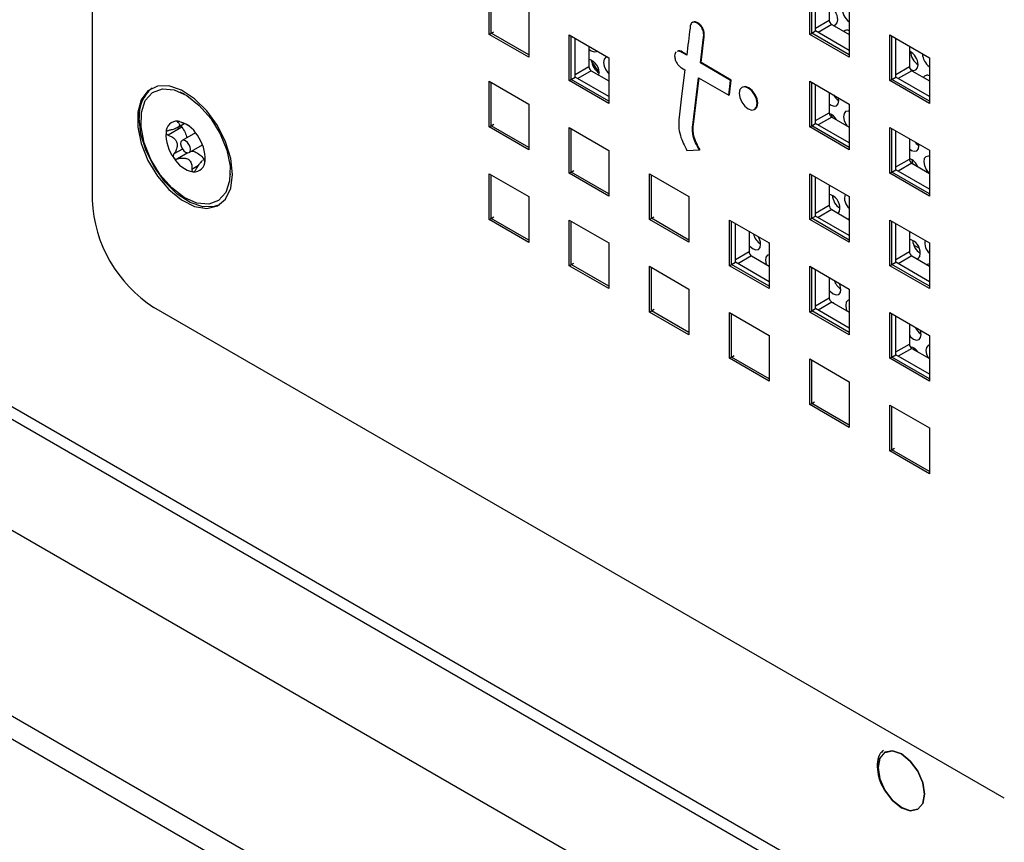
# Paper-space layout 'Sheet1(2)' of a CAD drawing. Units: inches. Extents: x 0.3 to 21.8, y 0.2 to 16.9.
# Drawn here: x 18.3 to 19, y 11.6 to 12.2 of the extents above; entities that cross this region are included whole.
import ezdxf

# ---------------------------------------------------------------- set-up
doc = ezdxf.new("R2010")
doc.units = ezdxf.units.IN
doc.header["$MEASUREMENT"] = 0

psp = doc.layouts.new('Sheet1(2)')

# ---------------------------------------------------------------- linework, layer by layer
at = {"color": 7, "linetype": 'Continuous', "lineweight": 25}
for p, q in [((18.39809, 14.00638), (18.39809, 12.07405)), ((18.68182, 12.19258), (18.68182, 12.22524)), ((18.68323, 12.19339), (18.68323, 12.22442)), ((18.91092, 12.1926), (18.91092, 12.22526)), ((18.91233, 12.19342), (18.91233, 12.22444)), ((18.91516, 12.19505), (18.91516, 12.22281)), ((18.92488, 12.2172), (18.92488, 12.2027)), ((18.7101, 12.20891), (18.7101, 12.17625)), ((18.9392, 12.20893), (18.9392, 12.17627)), ((18.68323, 12.19339), (18.68518, 12.19452)), ((18.82743, 12.20131), (18.82688, 12.20099)), ((18.83102, 12.20032), (18.83147, 12.20058)), ((18.91233, 12.19342), (18.91516, 12.19505)), ((18.9392, 12.18117), (18.91516, 12.19505)), ((18.92665, 12.19964), (18.9392, 12.1924)), ((18.68182, 12.19258), (18.68323, 12.19339)), ((18.7101, 12.17625), (18.68182, 12.19258)), ((18.7101, 12.17788), (18.68323, 12.19339)), ((18.73909, 12.15951), (18.73909, 12.19218)), ((18.73909, 12.19218), (18.76738, 12.17585)), ((18.74051, 12.16033), (18.74051, 12.19136)), ((18.74333, 12.16196), (18.74333, 12.18973)), ((18.83518, 12.19191), (18.83562, 12.19216)), ((18.91092, 12.1926), (18.91233, 12.19342)), ((18.9392, 12.17627), (18.91092, 12.1926)), ((18.9392, 12.1779), (18.91233, 12.19342)), ((18.96819, 12.15954), (18.96819, 12.1922)), ((18.96819, 12.1922), (18.99648, 12.17587)), ((18.96961, 12.16035), (18.96961, 12.19138)), ((18.97244, 12.16198), (18.97244, 12.18975)), ((18.75306, 12.18411), (18.75306, 12.16962)), ((18.98216, 12.18413), (18.98216, 12.16964)), ((18.76738, 12.17585), (18.76738, 12.14319)), ((18.81929, 12.17997), (18.81973, 12.18022)), ((18.82303, 12.17781), (18.81929, 12.17997)), ((18.82309, 12.17828), (18.81973, 12.18022)), ((18.99648, 12.17587), (18.99648, 12.14321)), ((18.75483, 12.16656), (18.76738, 12.15931)), ((18.81929, 12.16868), (18.82173, 12.16728)), ((18.8328, 12.17217), (18.83324, 12.17243)), ((18.85444, 12.15968), (18.8328, 12.17217)), ((18.85488, 12.15993), (18.83324, 12.17243)), ((18.98393, 12.16658), (18.99648, 12.15933)), ((18.73909, 12.15951), (18.74051, 12.16033)), ((18.76738, 12.14319), (18.73909, 12.15951)), ((18.74051, 12.16033), (18.74333, 12.16196)), ((18.76738, 12.14482), (18.74051, 12.16033)), ((18.76738, 12.14808), (18.74333, 12.16196)), ((18.82733, 12.12782), (18.8315, 12.16164)), ((18.82777, 12.12807), (18.83188, 12.16142)), ((18.8315, 12.16164), (18.85314, 12.14915)), ((18.85314, 12.14915), (18.85444, 12.15968)), ((18.85358, 12.1494), (18.85488, 12.15993)), ((18.85444, 12.15968), (18.85488, 12.15993)), ((18.96819, 12.15954), (18.96961, 12.16035)), ((18.99648, 12.14321), (18.96819, 12.15954)), ((18.96961, 12.16035), (18.97244, 12.16198)), ((18.99648, 12.14484), (18.96961, 12.16035)), ((18.99648, 12.14811), (18.97244, 12.16198)), ((18.68182, 12.12644), (18.68182, 12.1591)), ((18.68182, 12.1591), (18.7101, 12.14277)), ((18.68323, 12.12725), (18.68323, 12.15828)), ((18.86288, 12.15496), (18.86244, 12.1547)), ((18.91092, 12.12646), (18.91092, 12.15912)), ((18.91092, 12.15912), (18.9392, 12.14279)), ((18.91233, 12.12728), (18.91233, 12.15831)), ((18.91516, 12.12891), (18.91516, 12.15667)), ((18.46411, 12.14996), (18.46093, 12.15135)), ((18.85314, 12.14915), (18.85358, 12.1494)), ((18.92488, 12.15106), (18.92488, 12.13656)), ((18.93164, 12.14525), (18.93136, 12.14732)), ((18.7101, 12.14277), (18.7101, 12.11011)), ((18.87154, 12.13894), (18.87198, 12.13919)), ((18.9392, 12.14279), (18.9392, 12.11013)), ((18.92648, 12.13538), (18.92674, 12.13345)), ((18.92665, 12.1335), (18.9392, 12.12626)), ((18.46225, 12.12627), (18.4525, 12.12064)), ((18.45886, 12.12584), (18.46398, 12.12879)), ((18.68182, 12.12644), (18.68323, 12.12725)), ((18.7101, 12.11011), (18.68182, 12.12644)), ((18.68323, 12.12725), (18.68518, 12.12838)), ((18.7101, 12.11174), (18.68323, 12.12725)), ((18.73909, 12.09337), (18.73909, 12.12604)), ((18.73909, 12.12604), (18.76738, 12.10971)), ((18.74051, 12.09419), (18.74051, 12.12522)), ((18.82733, 12.12782), (18.82777, 12.12807)), ((18.91092, 12.12646), (18.91233, 12.12728)), ((18.9392, 12.11013), (18.91092, 12.12646)), ((18.91233, 12.12728), (18.91516, 12.12891)), ((18.9392, 12.11176), (18.91233, 12.12728)), ((18.9392, 12.11503), (18.91516, 12.12891)), ((18.96819, 12.0934), (18.96819, 12.12606)), ((18.96819, 12.12606), (18.99648, 12.10973)), ((18.96961, 12.09421), (18.96961, 12.12524)), ((18.472, 12.12226), (18.46238, 12.11671)), ((18.97244, 12.09584), (18.97244, 12.12361)), ((18.98216, 12.118), (18.98216, 12.1035)), ((18.46735, 12.1081), (18.47697, 12.11366)), ((18.82323, 12.1095), (18.83211, 12.11001)), ((18.83211, 12.11001), (18.83255, 12.11027)), ((18.98902, 12.11304), (18.98894, 12.11408)), ((18.47889, 12.10361), (18.47744, 12.10277)), ((18.76738, 12.10971), (18.76738, 12.07705)), ((18.99648, 12.10973), (18.99648, 12.07707)), ((18.47855, 12.1019), (18.47862, 12.10169)), ((18.98393, 12.10044), (18.99648, 12.09319)), ((18.49661, 12.08953), (18.49701, 12.09298)), ((18.68182, 12.09296), (18.7101, 12.07663)), ((18.68182, 12.0603), (18.68182, 12.09296)), ((18.68323, 12.06112), (18.68323, 12.09214)), ((18.73909, 12.09337), (18.74051, 12.09419)), ((18.76738, 12.07705), (18.73909, 12.09337)), ((18.74051, 12.09419), (18.74245, 12.09531)), ((18.76738, 12.07868), (18.74051, 12.09419)), ((18.79637, 12.06031), (18.79637, 12.09297)), ((18.79637, 12.09297), (18.82465, 12.07664)), ((18.79778, 12.06113), (18.79778, 12.09215)), ((18.91092, 12.06032), (18.91092, 12.09298)), ((18.91092, 12.09298), (18.9392, 12.07665)), ((18.91233, 12.06114), (18.91233, 12.09217)), ((18.91516, 12.06277), (18.91516, 12.09053)), ((18.96819, 12.0934), (18.96961, 12.09421)), ((18.99648, 12.07707), (18.96819, 12.0934)), ((18.96961, 12.09421), (18.97244, 12.09584)), ((18.99648, 12.0787), (18.96961, 12.09421)), ((18.99648, 12.08197), (18.97244, 12.09584)), ((18.92488, 12.08492), (18.92488, 12.07042)), ((18.7101, 12.07663), (18.7101, 12.04397)), ((18.82465, 12.07664), (18.82465, 12.04398)), ((18.9392, 12.07665), (18.9392, 12.04399)), ((18.68182, 12.0603), (18.68323, 12.06112)), ((18.68323, 12.06112), (18.68518, 12.06224)), ((18.7101, 12.0456), (18.68323, 12.06112)), ((18.79637, 12.06031), (18.79778, 12.06113)), ((18.79778, 12.06113), (18.79973, 12.06225)), ((18.82465, 12.04561), (18.79778, 12.06113)), ((18.91092, 12.06032), (18.91233, 12.06114)), ((18.91233, 12.06114), (18.91516, 12.06277)), ((18.9392, 12.04562), (18.91233, 12.06114)), ((18.9392, 12.04889), (18.91516, 12.06277)), ((18.92665, 12.06736), (18.9392, 12.06012)), ((18.9392, 12.06071), (18.9383, 12.06064)), ((20.17988, 10.64354), (17.7269, 12.05962)), ((18.10931, 12.0602), (20.14209, 10.8867)), ((18.7101, 12.04397), (18.68182, 12.0603)), ((18.73909, 12.0599), (18.76738, 12.04357)), ((18.73909, 12.02723), (18.73909, 12.0599)), ((18.74051, 12.02805), (18.74051, 12.05908)), ((18.82465, 12.04398), (18.79637, 12.06031)), ((18.85364, 12.02724), (18.85364, 12.05991)), ((18.85364, 12.05991), (18.88193, 12.04358)), ((18.85506, 12.02806), (18.85506, 12.05909)), ((18.85789, 12.02969), (18.85789, 12.05746)), ((18.9392, 12.04399), (18.91092, 12.06032)), ((18.96819, 12.02726), (18.96819, 12.05992)), ((18.96819, 12.05992), (18.99648, 12.04359)), ((18.96961, 12.02807), (18.96961, 12.0591)), ((18.97244, 12.0297), (18.97244, 12.05747)), ((20.17988, 10.62721), (17.71276, 12.05145)), ((18.86761, 12.05184), (18.86761, 12.03735)), ((18.98216, 12.05186), (18.98216, 12.03736)), ((18.76738, 12.04357), (18.76738, 12.01091)), ((18.88139, 12.04389), (18.88193, 12.04319)), ((18.88193, 12.04358), (18.88193, 12.01092)), ((18.98527, 12.04193), (18.98891, 12.04016)), ((18.99648, 12.04359), (18.99648, 12.01093)), ((18.86938, 12.03429), (18.88193, 12.02704)), ((18.98393, 12.0343), (18.99648, 12.02705)), ((18.73909, 12.02723), (18.74051, 12.02805)), ((18.76738, 12.01091), (18.73909, 12.02723)), ((18.74051, 12.02805), (18.74245, 12.02917)), ((18.76738, 12.01254), (18.74051, 12.02805)), ((18.79637, 11.99417), (18.79637, 12.02683)), ((18.79637, 12.02683), (18.82465, 12.0105)), ((18.79778, 11.99499), (18.79778, 12.02601)), ((18.85364, 12.02724), (18.85506, 12.02806)), ((18.88193, 12.01092), (18.85364, 12.02724)), ((18.85506, 12.02806), (18.85789, 12.02969)), ((18.88193, 12.01255), (18.85506, 12.02806)), ((18.88193, 12.01582), (18.85789, 12.02969)), ((18.91092, 11.99418), (18.91092, 12.02684)), ((18.91092, 12.02684), (18.9392, 12.01051)), ((18.91233, 11.995), (18.91233, 12.02603)), ((18.96819, 12.02726), (18.96961, 12.02807)), ((18.99648, 12.01093), (18.96819, 12.02726)), ((18.96961, 12.02807), (18.97244, 12.0297)), ((18.99648, 12.01256), (18.96961, 12.02807)), ((18.99648, 12.01583), (18.97244, 12.0297)), ((18.91516, 11.99663), (18.91516, 12.02439)), ((18.92488, 12.01878), (18.92488, 12.00428)), ((18.03284, 12.01605), (20.15796, 10.78924)), ((18.82465, 12.0105), (18.82465, 11.97784)), ((18.9392, 12.01051), (18.9392, 11.97785)), ((19.05, 11.64668), (18.44228, 11.9975)), ((18.92665, 12.00122), (18.9392, 11.99398)), ((18.79637, 11.99417), (18.79778, 11.99499)), ((18.82465, 11.97784), (18.79637, 11.99417)), ((18.79778, 11.99499), (18.79973, 11.99611)), ((18.82465, 11.97947), (18.79778, 11.99499)), ((18.85364, 11.96111), (18.85364, 11.99377)), ((18.85364, 11.99377), (18.88193, 11.97744)), ((18.85506, 11.96192), (18.85506, 11.99295)), ((18.91092, 11.99418), (18.91233, 11.995)), ((18.9392, 11.97785), (18.91092, 11.99418)), ((18.91233, 11.995), (18.91516, 11.99663)), ((18.9392, 11.97948), (18.91233, 11.995)), ((18.9392, 11.98275), (18.91516, 11.99663)), ((18.96819, 11.96112), (18.96819, 11.99378)), ((18.96819, 11.99378), (18.99648, 11.97745)), ((18.96961, 11.96193), (18.96961, 11.99296)), ((18.97244, 11.96357), (18.97244, 11.99133)), ((18.98216, 11.98572), (18.98216, 11.97122)), ((18.88193, 11.97744), (18.88193, 11.94478)), ((18.99648, 11.97745), (18.99648, 11.94479)), ((18.85506, 11.96192), (18.857, 11.96304)), ((18.96961, 11.96193), (18.97244, 11.96357)), ((18.99648, 11.94969), (18.97244, 11.96357)), ((18.98393, 11.96816), (18.99648, 11.96091)), ((18.98545, 11.9683), (18.98554, 11.96722)), ((18.85364, 11.96111), (18.85506, 11.96192)), ((18.88193, 11.94478), (18.85364, 11.96111)), ((18.88193, 11.94641), (18.85506, 11.96192)), ((18.91092, 11.92804), (18.91092, 11.9607)), ((18.91092, 11.9607), (18.9392, 11.94437)), ((18.91233, 11.92886), (18.91233, 11.95989)), ((18.96819, 11.96112), (18.96961, 11.96193)), ((18.99648, 11.94479), (18.96819, 11.96112)), ((18.99648, 11.94642), (18.96961, 11.96193)), ((18.9392, 11.94437), (18.9392, 11.91171)), ((18.91092, 11.92804), (18.91233, 11.92886)), ((18.9392, 11.91171), (18.91092, 11.92804)), ((18.91233, 11.92886), (18.91428, 11.92998)), ((18.9392, 11.91335), (18.91233, 11.92886)), ((18.96819, 11.89498), (18.96819, 11.92764)), ((18.96819, 11.92764), (18.99648, 11.91131)), ((18.96961, 11.89579), (18.96961, 11.92682)), ((18.99648, 11.91131), (18.99648, 11.87865)), ((18.96819, 11.89498), (18.96961, 11.89579)), ((18.99648, 11.87865), (18.96819, 11.89498)), ((18.96961, 11.89579), (18.97155, 11.89691)), ((18.99648, 11.88028), (18.96961, 11.89579)), ((18.96471, 11.6795), (18.96468, 11.67948)), ((18.98815, 11.63881), (18.98819, 11.63883))]:
    psp.add_line(p, q, dxfattribs=at)
at = {"color": 8, "linetype": 'Continuous', "lineweight": 25}
for p, q in [((18.91516, 12.19709), (18.92488, 12.2027)), ((18.92665, 12.19964), (18.91693, 12.19403)), ((18.74333, 12.164), (18.75306, 12.16962)), ((18.75483, 12.16656), (18.7451, 12.16094)), ((18.97244, 12.16403), (18.98216, 12.16964)), ((18.98393, 12.16658), (18.97421, 12.16096)), ((18.91516, 12.13095), (18.92488, 12.13656)), ((18.92665, 12.1335), (18.91693, 12.12789)), ((18.46, 12.13039), (18.4592, 12.12992)), ((18.46262, 12.11058), (18.4566, 12.1071)), ((18.46639, 12.10787), (18.45901, 12.10361)), ((18.97244, 12.09789), (18.98216, 12.1035)), ((18.47407, 12.09878), (18.46944, 12.09611)), ((18.47876, 12.10202), (18.47855, 12.1019)), ((18.98393, 12.10044), (18.97421, 12.09482)), ((18.91516, 12.06481), (18.92488, 12.07042)), ((18.92665, 12.06736), (18.91693, 12.06175)), ((20.14375, 10.87655), (18.10135, 12.0556)), ((18.85789, 12.03174), (18.86761, 12.03735)), ((18.86938, 12.03429), (18.85965, 12.02867)), ((18.97244, 12.03175), (18.98216, 12.03736)), ((18.98393, 12.0343), (18.97421, 12.02868)), ((18.91516, 11.99867), (18.92488, 12.00428)), ((18.92665, 12.00122), (18.91693, 11.99561)), ((18.97244, 11.96561), (18.98216, 11.97122)), ((18.98393, 11.96816), (18.97421, 11.96254))]:
    psp.add_line(p, q, dxfattribs=at)
at = {"color": 7, "linetype": 'Continuous', "lineweight": 25, "flags": 128}
for points in [[(18.92772, 12.19902), (18.92939, 12.19942), (18.93057, 12.20083), (18.93096, 12.20305)], [(18.8328, 12.17217), (18.83503, 12.19065), (18.83517, 12.19182), (18.83518, 12.19189), (18.83518, 12.19191)], [(18.83324, 12.17243), (18.83547, 12.19091), (18.83561, 12.19208), (18.83562, 12.19214), (18.83562, 12.19216)], [(18.75306, 12.18201), (18.75475, 12.18076), (18.75686, 12.18006), (18.75863, 12.18044), (18.75898, 12.1807)], [(18.76059, 12.16478), (18.75941, 12.16666), (18.75506, 12.17374)], [(18.76612, 12.17657), (18.76518, 12.17622), (18.76401, 12.17481), (18.76361, 12.17259), (18.76406, 12.1699), (18.76529, 12.16714), (18.76709, 12.16474), (18.76738, 12.16446)], [(18.82173, 12.16728), (18.81941, 12.14844), (18.81756, 12.13346)], [(18.98295, 12.16748), (18.98499, 12.16682), (18.98677, 12.1672), (18.98794, 12.16862), (18.98833, 12.17084)], [(18.49841, 12.09248), (18.49715, 12.10381), (18.49346, 12.11576), (18.48761, 12.12744), (18.48004, 12.13798), (18.4713, 12.14661), (18.46206, 12.15267), (18.45299, 12.15573), (18.44476, 12.15556), (18.43798, 12.15217), (18.43317, 12.1458), (18.43067, 12.13694), (18.43067, 12.12624), (18.43317, 12.11449), (18.43798, 12.10257), (18.44476, 12.09135), (18.45299, 12.08168), (18.46206, 12.07426), (18.4713, 12.06966), (18.48004, 12.0682), (18.48761, 12.07), (18.49346, 12.07493), (18.49715, 12.08261), (18.49841, 12.09248)], [(18.49432, 12.10982), (18.49665, 12.09831), (18.4964, 12.08795), (18.49359, 12.07956), (18.48846, 12.07383), (18.48142, 12.07123), (18.47303, 12.07197), (18.46399, 12.07598), (18.45501, 12.08294), (18.44683, 12.09229), (18.44012, 12.10327), (18.4354, 12.11499), (18.43308, 12.1265), (18.43333, 12.13687), (18.43613, 12.14525), (18.44126, 12.15098), (18.44831, 12.15358), (18.45669, 12.15285), (18.46574, 12.14884), (18.47471, 12.14187), (18.48289, 12.13252), (18.48961, 12.12154), (18.49432, 12.10982)], [(18.87343, 12.1431), (18.87294, 12.14623), (18.87154, 12.14945), (18.86945, 12.15226), (18.86699, 12.15425), (18.86453, 12.15511), (18.86244, 12.1547), (18.86104, 12.15309), (18.86055, 12.15053), (18.86104, 12.14741), (18.86244, 12.14419), (18.86453, 12.14137), (18.86699, 12.13939), (18.86945, 12.13853), (18.87154, 12.13894), (18.87294, 12.14054), (18.87343, 12.1431)], [(18.87198, 12.13919), (18.87198, 12.13919), (18.87338, 12.1408), (18.87387, 12.14336), (18.87338, 12.14649), (18.87198, 12.1497), (18.86989, 12.15252), (18.86743, 12.1545), (18.86497, 12.15536), (18.86288, 12.15496)], [(18.92488, 12.14284), (18.92619, 12.14193), (18.9283, 12.14123), (18.93008, 12.14161), (18.93125, 12.14302), (18.93164, 12.14525)], [(18.48914, 12.07088), (18.48542, 12.06951), (18.47719, 12.06934), (18.46812, 12.0724), (18.45887, 12.07847), (18.45014, 12.08709), (18.44257, 12.09763), (18.43672, 12.10931), (18.43303, 12.12126), (18.43177, 12.13259)], [(18.48914, 12.07088), (18.48542, 12.06951), (18.47719, 12.06934), (18.46812, 12.0724), (18.45887, 12.07847), (18.45014, 12.08709), (18.44257, 12.09763), (18.43672, 12.10931), (18.43303, 12.12126), (18.43177, 12.13259)], [(18.9392, 12.13763), (18.9384, 12.13778), (18.93662, 12.13739), (18.93545, 12.13598), (18.93506, 12.13376), (18.93551, 12.13106), (18.93673, 12.12831), (18.93738, 12.12731)], [(18.46163, 12.11269), (18.4624, 12.11094), (18.46354, 12.10941), (18.46489, 12.10833), (18.46623, 12.10788), (18.46737, 12.10812), (18.46812, 12.109), (18.46838, 12.11041), (18.4681, 12.11212), (18.46733, 12.11388), (18.46618, 12.11541), (18.46483, 12.11648), (18.46349, 12.11693), (18.46236, 12.1167), (18.4616, 12.11581), (18.46135, 12.1144), (18.46163, 12.11269)], [(18.98216, 12.11072), (18.98357, 12.10971), (18.98568, 12.10902), (18.98745, 12.1094), (18.98863, 12.11081), (18.98902, 12.11304)], [(18.98627, 12.11562), (18.98711, 12.11466), (18.98902, 12.1131)], [(18.98386, 12.10317), (18.9843, 12.10054), (18.98443, 12.10014)], [(18.99648, 12.10545), (18.99578, 12.10557), (18.994, 12.10518), (18.99283, 12.10377), (18.99244, 12.10155), (18.99288, 12.09885), (18.99411, 12.0961), (18.99592, 12.0937), (18.99648, 12.09315)], [(18.93124, 12.06471), (18.93216, 12.06596), (18.93255, 12.06818)], [(18.86761, 12.04171), (18.86829, 12.04094), (18.87041, 12.03926), (18.87252, 12.03857), (18.8743, 12.03895), (18.87547, 12.04036), (18.87586, 12.04259)], [(18.88193, 12.0351), (18.88084, 12.03473), (18.87967, 12.03332), (18.87928, 12.0311), (18.87973, 12.0284), (18.87976, 12.02829)], [(18.98779, 12.03207), (18.98837, 12.03233), (18.98954, 12.03374), (18.98993, 12.03597)], [(18.99648, 12.02851), (18.99491, 12.02811), (18.99479, 12.02803)], [(18.93324, 12.01037), (18.93279, 12.01307), (18.93223, 12.01454)], [(18.92488, 12.00963), (18.92567, 12.00873), (18.92779, 12.00705), (18.9299, 12.00636), (18.93167, 12.00674), (18.93285, 12.00815), (18.93324, 12.01037)], [(18.92896, 11.99989), (18.92787, 12.00063), (18.92692, 12.00107)], [(18.9392, 12.00288), (18.93822, 12.00252), (18.93705, 12.00111), (18.93665, 11.99889), (18.9371, 11.99619), (18.93757, 11.99492)], [(18.98216, 11.97755), (18.98305, 11.97652), (18.98517, 11.97484), (18.98727, 11.97414), (18.98905, 11.97453), (18.99022, 11.97594), (18.99061, 11.97816)], [(18.99061, 11.97816), (18.99016, 11.98086), (18.99007, 11.98115)], [(18.99648, 11.97065), (18.9956, 11.97031), (18.99442, 11.9689), (18.99403, 11.96667), (18.99448, 11.96398), (18.99559, 11.96143)], [(18.9598, 11.66874), (18.96106, 11.67535), (18.96466, 11.6795), (18.97006, 11.68054), (18.97641, 11.67833), (18.98277, 11.6732), (18.98816, 11.66593), (18.99177, 11.65763), (18.99303, 11.64955), (18.99177, 11.64294), (18.98816, 11.63879), (18.98277, 11.63775), (18.97641, 11.63996), (18.97006, 11.64509), (18.96466, 11.65236), (18.96106, 11.66066), (18.9598, 11.66874)], [(18.99182, 11.65765), (18.98821, 11.66597), (18.98281, 11.67324), (18.97644, 11.67838), (18.97008, 11.68059), (18.96468, 11.67954), (18.96108, 11.67538), (18.95982, 11.66876), (18.96108, 11.66068), (18.96469, 11.65236), (18.97009, 11.64509), (18.97646, 11.63995), (18.98282, 11.63774), (18.98822, 11.63879), (18.99182, 11.64295), (18.99308, 11.64957), (18.99182, 11.65765)], [(18.99175, 11.65764), (18.98815, 11.66593), (18.98276, 11.67319), (18.97641, 11.67832), (18.97006, 11.68052), (18.96467, 11.67947), (18.96108, 11.67533), (18.95982, 11.66872), (18.96108, 11.66065), (18.96468, 11.65236), (18.97007, 11.6451), (18.97642, 11.63997), (18.98277, 11.63777), (18.98816, 11.63882), (18.99175, 11.64296), (18.99301, 11.64957), (18.99175, 11.65764)], [(18.99178, 11.65766), (18.98818, 11.66595), (18.9828, 11.67321), (18.97644, 11.67834), (18.97009, 11.68054), (18.96471, 11.6795)], [(18.98819, 11.63883), (18.98819, 11.63884), (18.99179, 11.64298), (18.99305, 11.64959), (18.99178, 11.65766)]]:
    psp.add_lwpolyline(points, dxfattribs=at)
at = {"color": 7, "linetype": 'Continuous', "lineweight": 25}
for centre, radius, start, end in [((18.91956, 12.20273), 0.0114, 1.58852, 62.1645), ((18.9457, 12.21114), 0.01151, 176.6413, 235.65902), ((18.92872, 12.20288), 0.00384, 182.60548, 237.39452), ((18.9376, 12.19242), 0.0032, 59.86443, 135.90882), ((18.97698, 12.17054), 0.01136, 1.49617, 62.86463), ((18.74991, 12.16497), 0.0105, 351.37916, 72.55762), ((18.76709, 12.17495), 0.01208, 183.50485, 236.48978), ((18.995, 12.18098), 0.01208, 183.50485, 236.48978), ((19.00335, 12.17913), 0.01183, 181.95107, 234.50858), ((18.7569, 12.16979), 0.00384, 182.60548, 237.39452), ((18.986, 12.16981), 0.00384, 182.60548, 237.39452), ((18.99497, 12.1603), 0.00311, 61.03534, 151.6264), ((18.45595, 12.13501), 0.0243, 127.84542, 185.70427), ((18.93814, 12.15516), 0.0118, 209.62496, 236.55401), ((18.92872, 12.13674), 0.00384, 182.60548, 237.39452), ((18.92172, 12.1271), 0.00952, 27.28316, 70.24404), ((18.45884, 12.12261), 0.00793, 86.11241, 181.18743), ((18.45494, 12.10964), 0.02134, 30.52277, 78.0064), ((18.47911, 12.1211), 0.02823, 177.27396, 216.4375), ((18.45061, 12.10371), 0.02823, 357.27396, 36.4375), ((18.47478, 12.11517), 0.02134, 210.52277, 258.0064), ((18.97857, 12.09415), 0.01038, 21.49916, 69.77638), ((18.986, 12.10367), 0.00384, 182.60548, 237.39452), ((18.47089, 12.10221), 0.00793, 266.11241, 1.18743), ((18.92197, 12.06822), 0.01058, 359.75483, 74.02249), ((18.93922, 12.07832), 0.01208, 183.50485, 236.48978), ((18.94565, 12.07556), 0.00984, 163.37137, 229.04927), ((18.49404, 12.07842), 0.09605, 182.60548, 237.39452), ((18.92872, 12.0706), 0.00384, 182.60548, 237.39452), ((18.88275, 12.0529), 0.01235, 193.40306, 236.1049), ((18.86401, 12.04193), 0.01187, 3.15357, 31.03689), ((18.97984, 12.03636), 0.0101, 357.73389, 76.72005), ((18.9966, 12.0461), 0.01208, 183.50485, 236.48978), ((19.00405, 12.0438), 0.01085, 171.4388, 225.77324), ((18.87145, 12.03752), 0.00384, 182.60548, 237.39452), ((18.986, 12.03753), 0.00384, 182.60548, 237.39452), ((18.94003, 12.02061), 0.01222, 198.47489, 236.25882), ((18.92872, 12.00446), 0.00384, 182.60548, 237.39452), ((18.99729, 11.98827), 0.01206, 204.17467, 236.36768), ((18.986, 11.97139), 0.00384, 182.60548, 237.39452), ((18.98193, 11.96169), 0.0075, 31.63761, 82.53413)]:
    psp.add_arc(centre, radius, start, end, dxfattribs=at)
for points, knots in [([(18.83102, 12.20032), (18.8303, 12.20072), (18.82888, 12.20149), (18.82715, 12.2013), (18.82599, 12.20033), (18.82574, 12.19923), (18.82561, 12.19866)], [0, 0, 0, 0, 0.286275, 0.559507, 0.774181, 1, 1, 1, 1]), ([(18.83147, 12.20058), (18.83075, 12.20095), (18.82936, 12.20169), (18.82792, 12.20172), (18.82745, 12.20128), (18.8274, 12.20124)], [0, 0, 0, 0, 0.483084, 0.944158, 1, 1, 1, 1]), ([(18.82561, 12.19866), (18.82561, 12.19866), (18.8256, 12.19862), (18.82553, 12.19808), (18.82468, 12.19112), (18.82382, 12.18421), (18.82303, 12.17781)], [0, 0, 0, 0, 0.000375, 0.005325, 0.078822, 1, 1, 1, 1]), ([(18.83518, 12.19191), (18.83517, 12.19276), (18.83514, 12.19443), (18.83397, 12.19701), (18.83256, 12.19906), (18.83153, 12.19991), (18.83102, 12.20032)], [0, 0, 0, 0, 0.291366, 0.573799, 0.791016, 1, 1, 1, 1]), ([(18.83562, 12.19216), (18.83561, 12.19301), (18.83558, 12.19468), (18.83441, 12.19726), (18.83301, 12.19932), (18.83197, 12.20016), (18.83147, 12.20058)], [0, 0, 0, 0, 0.291366, 0.573799, 0.791016, 1, 1, 1, 1]), ([(18.81929, 12.17997), (18.81854, 12.18032), (18.81741, 12.18086), (18.81657, 12.18048), (18.81629, 12.18034)], [0, 0, 0, 0, 0.656077, 1, 1, 1, 1]), ([(18.81973, 12.18022), (18.81899, 12.18058), (18.81785, 12.18112), (18.81702, 12.18073), (18.81673, 12.1806)], [0, 0, 0, 0, 0.656077, 1, 1, 1, 1]), ([(18.8155, 12.18005), (18.81519, 12.17971), (18.81456, 12.17902), (18.81446, 12.17779), (18.81441, 12.17715)], [0, 0, 0, 0, 0.4800059, 1, 1, 1, 1]), ([(18.81441, 12.17715), (18.8145, 12.17625), (18.81469, 12.17449), (18.81599, 12.1719), (18.81759, 12.16987), (18.81872, 12.16908), (18.81929, 12.16868)], [0, 0, 0, 0, 0.283694, 0.557882, 0.774987, 1, 1, 1, 1]), ([(18.81756, 12.13346), (18.81738, 12.13129), (18.81706, 12.12722), (18.81845, 12.11888), (18.8214, 12.11309), (18.82323, 12.1095)], [0, 0, 0, 0, 0.302373, 0.568386, 1, 1, 1, 1]), ([(18.4592, 12.12992), (18.45976, 12.1294), (18.46063, 12.12859), (18.46064, 12.12737), (18.4598, 12.12636), (18.45797, 12.12531), (18.45559, 12.12445), (18.45368, 12.12406), (18.45287, 12.12389)], [0, 0, 0, 0, 0.256401, 0.397798, 0.540538, 0.66295, 0.855654, 1, 1, 1, 1]), ([(18.45938, 12.13051), (18.45929, 12.13052), (18.45908, 12.13053), (18.45889, 12.13046), (18.45885, 12.1303), (18.45899, 12.13009), (18.45916, 12.12995), (18.4592, 12.12992)], [0, 0, 0, 0, 0.144537, 0.349733, 0.573488, 0.912773, 1, 1, 1, 1]), ([(18.46197, 12.12968), (18.46161, 12.12983), (18.46102, 12.13009), (18.46015, 12.13037), (18.45965, 12.13048), (18.45943, 12.13051), (18.45938, 12.13051)], [0, 0, 0, 0, 0.409778, 0.665844, 0.923705, 1, 1, 1, 1]), ([(18.46166, 12.12745), (18.46167, 12.12743), (18.46172, 12.12716), (18.46194, 12.12674), (18.46217, 12.1264), (18.46225, 12.12627)], [0, 0, 0, 0, 0.064716, 0.662174, 1, 1, 1, 1]), ([(18.46815, 12.12671), (18.46788, 12.12687), (18.46666, 12.12759), (18.46446, 12.12858), (18.46272, 12.12935), (18.46197, 12.12968)], [0, 0, 0, 0, 0.143538, 0.633364, 1, 1, 1, 1]), ([(18.46225, 12.12627), (18.46309, 12.12504), (18.4647, 12.12265), (18.46552, 12.12002), (18.46591, 12.11875)], [0, 0, 0, 0, 0.517741, 1, 1, 1, 1]), ([(18.83211, 12.11001), (18.83111, 12.11169), (18.82919, 12.11492), (18.82758, 12.11978), (18.82702, 12.1241), (18.82722, 12.12653), (18.82733, 12.12782)], [0, 0, 0, 0, 0.282969, 0.544571, 0.759127, 1, 1, 1, 1]), ([(18.83255, 12.11027), (18.83155, 12.11195), (18.82963, 12.11518), (18.82803, 12.12003), (18.82746, 12.12436), (18.82766, 12.12679), (18.82777, 12.12807)], [0, 0, 0, 0, 0.282969, 0.544571, 0.759127, 1, 1, 1, 1]), ([(18.45287, 12.12389), (18.45254, 12.12381), (18.45196, 12.12367), (18.45134, 12.12326), (18.451, 12.12284), (18.45094, 12.12256), (18.45091, 12.12244)], [0, 0, 0, 0, 0.3503, 0.617843, 0.843159, 1, 1, 1, 1]), ([(18.45091, 12.12244), (18.45091, 12.12239), (18.4509, 12.12218), (18.451, 12.12181), (18.45135, 12.12131), (18.45188, 12.12091), (18.45233, 12.12072), (18.4525, 12.12064)], [0, 0, 0, 0, 0.070164, 0.275943, 0.489951, 0.801461, 1, 1, 1, 1]), ([(18.4525, 12.12064), (18.45385, 12.12004), (18.45593, 12.11911), (18.45806, 12.11692), (18.45896, 12.11475), (18.45895, 12.11209), (18.45809, 12.1095), (18.45705, 12.10782), (18.4566, 12.1071)], [0, 0, 0, 0, 0.256459, 0.397851, 0.540585, 0.662992, 0.855723, 1, 1, 1, 1]), ([(18.4566, 12.1071), (18.45644, 12.10681), (18.45614, 12.1063), (18.45603, 12.10547), (18.45612, 12.10481), (18.45632, 12.10448), (18.4564, 12.10433)], [0, 0, 0, 0, 0.336581, 0.606956, 0.833749, 1, 1, 1, 1]), ([(18.4564, 12.10433), (18.45644, 12.10428), (18.45659, 12.10407), (18.45696, 12.10377), (18.45762, 12.10351), (18.45833, 12.10346), (18.45881, 12.10357), (18.45901, 12.10361)], [0, 0, 0, 0, 0.0622484, 0.2683615, 0.4815539, 0.790372, 1, 1, 1, 1]), ([(18.45901, 12.10361), (18.46047, 12.10392), (18.46273, 12.10441), (18.46573, 12.10395), (18.46761, 12.10287), (18.46893, 12.10097), (18.46947, 12.09867), (18.46945, 12.09688), (18.46944, 12.09611)], [0, 0, 0, 0, 0.25647, 0.397861, 0.540593, 0.663, 0.855736, 1, 1, 1, 1]), ([(18.46877, 12.10924), (18.46975, 12.10912), (18.47175, 12.10886), (18.47498, 12.10674), (18.47717, 12.10465), (18.4781, 12.10331), (18.47817, 12.1032)], [0, 0, 0, 0, 0.318194, 0.644606, 0.970996, 1, 1, 1, 1]), ([(18.47746, 12.10274), (18.47756, 12.10281), (18.47805, 12.10312), (18.47834, 12.10277), (18.47849, 12.10216), (18.47855, 12.1019)], [0, 0, 0, 0, 0.1416248, 0.6323894, 1, 1, 1, 1]), ([(18.47881, 12.10237), (18.47882, 12.10242), (18.47884, 12.10264), (18.47887, 12.10309), (18.4789, 12.10381), (18.47891, 12.10452), (18.47891, 12.10497), (18.47892, 12.10515)], [0, 0, 0, 0, 0.070165, 0.275943, 0.489952, 0.801461, 1, 1, 1, 1]), ([(18.46944, 12.09611), (18.46945, 12.09575), (18.46947, 12.09516), (18.46978, 12.09456), (18.47009, 12.09434), (18.4703, 12.0943), (18.47035, 12.0943)], [0, 0, 0, 0, 0.409777, 0.665844, 0.923705, 1, 1, 1, 1]), ([(18.47035, 12.0943), (18.47044, 12.0943), (18.47067, 12.0943), (18.47108, 12.09449), (18.47159, 12.09493), (18.47197, 12.09543), (18.47218, 12.09579), (18.47222, 12.09586)], [0, 0, 0, 0, 0.1445369, 0.3497331, 0.5734875, 0.9127733, 1, 1, 1, 1]), ([(18.47222, 12.09586), (18.473, 12.09716), (18.4742, 12.09916), (18.47599, 12.10146), (18.47672, 12.10216), (18.47708, 12.10251)], [0, 0, 0, 0, 0.4743428, 0.7359294, 1, 1, 1, 1]), ([(18.47865, 12.10172), (18.47866, 12.10173), (18.4787, 12.10175), (18.47876, 12.102), (18.4788, 12.10226), (18.47881, 12.10237)], [0, 0, 0, 0, 0.3229897, 0.72215, 1, 1, 1, 1]), ([(18.96355, 11.68071), (18.96276, 11.68006), (18.96052, 11.67822), (18.95906, 11.6728), (18.95917, 11.66547), (18.96127, 11.65765), (18.96402, 11.653), (18.96525, 11.65094)], [0, 0, 0, 0, 0.120494, 0.340685, 0.572131, 0.81015, 1, 1, 1, 1])]:
    psp.add_open_spline(points, degree=3, knots=knots, dxfattribs=at)

doc.saveas('drawing.dxf')
